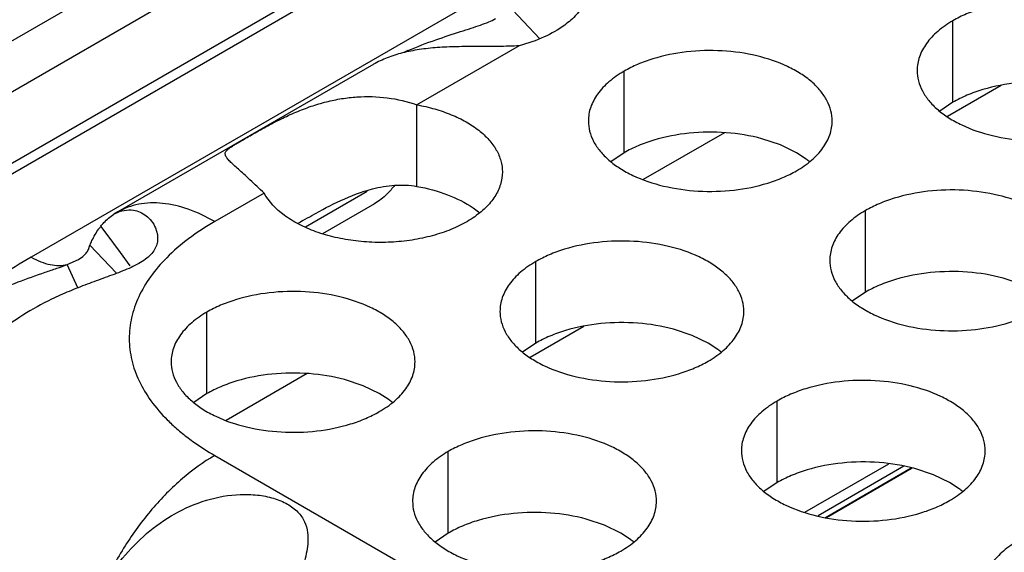
# Model space of a CAD drawing. Units: inches. Extents: x 0 to 34, y -355 to 22.
# Drawn here: x 21 to 21, y 19 to 19 of the extents above; entities that cross this region are included whole.
import ezdxf

# ---------------------------------------------------------------- set-up
doc = ezdxf.new("R2010")
doc.units = ezdxf.units.IN
doc.header["$LTSCALE"] = 1.87
doc.header["$MEASUREMENT"] = 0
doc.layers.get('0').update_dxf_attribs({"linetype": 'CONTINUOUS'})
doc.layers.add('ECAD_29-4886-02', color=7, linetype='CONTINUOUS')

msp = doc.modelspace()

# ---------------------------------------------------------------- linework, layer by layer
at = {"color": 7, "linetype": 'Continuous'}
for p, q in [((20.3526281723, 19.3716375008), (22.9114601832, 20.8489710326)), ((20.3632349098, 19.3655138365), (22.9167635061, 20.8397854588)), ((20.3780844706, 19.3569406326), (22.9167635061, 20.822638908)), ((20.3802812437, 19.35567235369999), (22.9152101664, 20.8192055135)), ((20.6643670443, 19.4788743824), (20.6565223415, 19.4871629644)), ((20.7636077134, 19.4635927334), (20.7636077134, 19.4831887914)), ((20.6846066644, 19.4514705069), (20.6846066644, 19.471066565)), ((20.7752157108, 19.4676416366), (20.7622836568, 19.4601753563)), ((20.6348383038, 19.4433944707), (20.6348383038, 19.4629905288)), ((20.7636077134, 19.4635927334), (20.7604480937, 19.4614322797)), ((20.7087097757, 19.4562762976), (20.6892186212, 19.4450231415)), ((20.7221748585, 19.4533462428), (20.7177104315, 19.4548373626)), ((20.726038063, 19.4514702374), (20.7221748585, 19.4533462428)), ((20.6846066644, 19.4514705069), (20.6814470447, 19.4493100533)), ((20.728376237, 19.4499478219), (20.726038063, 19.4514702374)), ((20.6229185295, 19.4421512843), (20.6080797368, 19.4335841545)), ((20.624625254, 19.4391951332), (20.6121660608, 19.4320018576)), ((20.6258461872, 19.4400097007), (20.6245274826, 19.4391391887)), ((20.6483622832, 19.4382384478), (20.6499552507, 19.4370602927)), ((20.742611759, 19.4179820075), (20.742611759, 19.4375780656)), ((20.5601571251, 19.4321629896), (20.5589113742, 19.4338421896)), ((20.5636167286, 19.4274997677), (20.5601571251, 19.4321629896)), ((20.5626512115, 19.4225735994), (20.5562903726, 19.4292943556)), ((20.5659694658, 19.4243286332), (20.5636167286, 19.4274997677)), ((20.6633757445, 19.4057241245), (20.6633757445, 19.4253201826)), ((20.5533832054, 19.4190300413), (20.5508209504, 19.4246232112)), ((20.7801799531, 19.4198577434), (20.7757155262, 19.4213488632)), ((20.742611759, 19.4179820075), (20.7394521393, 19.4158215539)), ((20.5843746955, 19.3936018981), (20.5843746955, 19.4131979561)), ((20.6749837418, 19.4097730278), (20.6620516879, 19.4023067475)), ((20.7009439386, 19.4075998604), (20.6964795116, 19.4090909802)), ((20.7048071431, 19.405723855), (20.7009439386, 19.4075998604)), ((20.6633757445, 19.4057241245), (20.6602161248, 19.4035636709)), ((20.707145317, 19.4042014395), (20.7048071431, 19.405723855)), ((20.6084778067, 19.3984076888), (20.5889866523, 19.3871545326)), ((20.6219428896, 19.395477634), (20.6174784626, 19.3969687538)), ((20.6258060941, 19.3936016286), (20.6219428896, 19.395477634)), ((20.5843746955, 19.3936018981), (20.5812150758, 19.3914414445)), ((20.628144268, 19.3920792131), (20.6258060941, 19.3936016286)), ((20.7213808391, 19.3722356251), (20.7213808391, 19.3918316832)), ((20.6423797901, 19.3601133987), (20.6423797901, 19.3797094567)), ((20.7589490332, 19.374111361), (20.7544846063, 19.3756024808)), ((20.7628122377, 19.3722353556), (20.7589490332, 19.374111361)), ((20.7213808391, 19.3722356251), (20.7182212194, 19.3700751715)), ((20.7651504117, 19.3707129401), (20.7628122377, 19.3722353556)), ((20.6799479842, 19.3619891346), (20.6754835572, 19.3634802544)), ((20.6838111887, 19.3601131292), (20.6799479842, 19.3619891346)), ((20.6423797901, 19.3601133987), (20.6392201704, 19.3579529451)), ((20.6861493627, 19.3585907137), (20.6838111887, 19.3601131292))]:
    msp.add_line(p, q, dxfattribs=at)
at = {"color": 3, "linetype": 'Continuous'}
for p, q in [((22.7577251904, 20.7055485003), (20.5421774405, 19.426409046)), ((20.6594470097, 19.4771982869), (20.6348383038, 19.4629905288)), ((20.6244564357, 19.4727227227), (20.5630120188, 19.4372479838)), ((20.5981276205, 19.4417957324), (20.586261948, 19.434945124)), ((20.5630076887, 19.4372454829), (20.5620423783, 19.4366817661)), ((20.5720240229, 19.4334374679), (20.5724756468, 19.4318751842)), ((20.555908637, 19.4282350785), (20.5562903726, 19.4292943556)), ((20.5508209504, 19.4246232111), (20.5534994475, 19.4258432742)), ((20.5534994475, 19.4258432742), (20.5545490008, 19.4265579285)), ((20.5862623532, 19.378752824), (21.436221738, 18.8880396458))]:
    msp.add_line(p, q, dxfattribs=at)
at = {"color": 5, "linetype": 'Continuous'}
for p, q in [((20.7280483632, 19.3651085192), (20.7482337079, 19.3767624638)), ((20.7518515162, 19.3761488281), (20.7312194408, 19.3642369649)), ((20.7329867142, 19.3638610755), (20.7536187896, 19.3757729387)), ((20.753866828, 19.3757201823), (20.7332347526, 19.3638083191))]:
    msp.add_line(p, q, dxfattribs=at)
at = {"color": 3, "linetype": 'Continuous'}
for centre, radius, start, end in [((20.6665525796, 19.3972057067), 0.0857711205, 113.2652703558, 114.1908644177), ((20.5664952807, 19.4291502586), 0.0087493723, 118.284649181, 120.5920528431), ((20.571303089, 19.4239812628), 0.0158364262, 141.4883332943, 144.4370102063), ((20.6065429243, 19.4190208477), 0.0448229153, 225.0291741133001, 229.0030595291), ((20.6105950961, 19.4236284095), 0.0509587609, 228.9629109233001, 232.9397283043)]:
    msp.add_arc(centre, radius, start, end, dxfattribs=at)
at = {"color": 7, "linetype": 'Continuous'}
for centre, radius, start, end in [((20.7155281939, 19.4324690833), 0.0216928217, 50.9666495626, 53.68162323079999), ((20.9034742907, 18.9190873375), 0.594969677, 119.8354624153, 119.9745668262), ((20.694297274, 19.3867227009), 0.0216928217, 50.9666495634, 53.68162323029999), ((20.615296225, 19.3746004745), 0.0216928217, 50.9666495626, 53.6816232306), ((20.7523023687, 19.3532342015), 0.0216928217, 50.9666495626, 53.681623231), ((20.6733013196, 19.3411119751), 0.0216928217, 50.9666495633, 53.68162322989999)]:
    msp.add_arc(centre, radius, start, end, dxfattribs=at)
at = {"color": 3, "linetype": 'Continuous'}
for points, knots in [([(20.8136198365, 19.4712210945), (20.8136199457, 19.4720551482), (20.813398487, 19.4737648037), (20.8124209871, 19.4762351577), (20.8108288767, 19.4785748262), (20.8086750229, 19.4807429745), (20.8060024966, 19.4826951892), (20.8016987844, 19.4850374588), (20.7953904076, 19.4871443588), (20.7871586104, 19.488300693), (20.7786944748, 19.4880690994), (20.7718712564, 19.4867043375), (20.7669150387, 19.4849056464), (20.7646585402, 19.4837954828), (20.7636077134, 19.4831887914)], [0, 0, 0, 0, 0.0428374001, 0.0874372909, 0.1352559086, 0.1871865649, 0.2436595076, 0.3046400314, 0.4382554805, 0.5825419549, 0.7296026851000001, 0.8712064817999999, 0.9376797887999998, 1, 1, 1, 1]), ([(20.6739858491, 19.4855922397), (20.6737404986, 19.4852807925), (20.6726543699, 19.4840089207), (20.6713830589, 19.4829012375), (20.6703559649, 19.4821460469)], [0, 0, 0, 0, 0.2372245333, 1, 1, 1, 1]), ([(20.6326739548, 19.4760024319), (20.6348822927, 19.4769520122), (20.6390753741, 19.47855967769999), (20.6441943035, 19.4802218936), (20.6477909214, 19.4813583697), (20.6500526793, 19.4821087107), (20.6520012574, 19.4828431298), (20.6531691513, 19.4833935197), (20.6536856247, 19.4836882527)], [0, 0, 0, 0, 0.3220806030999999, 0.601093115, 0.7210565764, 0.8274767912999998, 0.9203249718999998, 1, 1, 1, 1]), ([(20.6703559649, 19.4821460469), (20.6688241053, 19.4810197176), (20.6652976711, 19.4790403884), (20.6614866139, 19.477733867), (20.6594470097, 19.4771982869)], [0, 0, 0, 0, 0.4741428997, 1, 1, 1, 1]), ([(20.7636077134, 19.4831887914), (20.7623243349, 19.4824478368), (20.7599950574, 19.4808395368), (20.7572045913, 19.4779183212), (20.7557088567, 19.4751588852), (20.7551241472, 19.4729114362), (20.7550278734, 19.4717902827), (20.7550278008, 19.4712361315)], [0, 0, 0, 0, 0.289150272, 0.5486713595000001, 0.7817077279000002, 0.8918744459999999, 1, 1, 1, 1]), ([(20.6594470097, 19.4771982869), (20.6577441344, 19.4770733231), (20.6543481181, 19.4769739674), (20.6493263011, 19.4769927245), (20.6444602859, 19.4769790606), (20.6398239167, 19.4767836497), (20.6354665552, 19.4763272393), (20.6314293971, 19.4755438328), (20.6277459481, 19.4743859244), (20.6254898764, 19.4733174644), (20.624444121, 19.4727154184)], [0, 0, 0, 0, 0.1436628419, 0.2856346226, 0.4225790670000001, 0.5530434791, 0.6759149476000001, 0.7908773340000002, 0.8984720562999999, 1, 1, 1, 1]), ([(20.7346187874, 19.4590988681), (20.7346188966, 19.4599329218), (20.734397438, 19.4616425773), (20.7334199381, 19.4641129313), (20.7318278277, 19.4664525998), (20.7296739739, 19.4686207481), (20.7270014475, 19.4705729627), (20.7226977353, 19.4729152324), (20.7163893586, 19.4750221324), (20.7081575614, 19.4761784666), (20.6996934258, 19.475946873), (20.6928702074, 19.4745821111), (20.6879139896, 19.47278342), (20.6856574911, 19.4716732564), (20.6846066644, 19.471066565)], [0, 0, 0, 0, 0.0428374001, 0.0874372909, 0.1352559086, 0.1871865649, 0.2436595076, 0.3046400314, 0.4382554805, 0.5825419549, 0.7296026851000001, 0.8712064817999999, 0.9376797887999998, 1, 1, 1, 1]), ([(20.6846066644, 19.471066565), (20.6833232858, 19.4703256104), (20.6809940084, 19.4687173104), (20.6782035422, 19.4657960948), (20.6767078076, 19.4630366588), (20.6761230982, 19.4607892098), (20.6760268244, 19.4596680563), (20.6760267518, 19.4591139051)], [0, 0, 0, 0, 0.289150272, 0.5486713595000001, 0.7817077279000002, 0.8918744459999999, 1, 1, 1, 1]), ([(20.7550278008, 19.4712361315), (20.7550276916, 19.4704020778), (20.7552491503, 19.4686924223), (20.7562266502, 19.4662220683), (20.7578187606, 19.4638823998), (20.7599726144, 19.4617142515), (20.7626451407, 19.4597620369), (20.7669488529, 19.4574197672), (20.7732572297, 19.4553128672), (20.7814890269, 19.454156533), (20.7899531625, 19.4543881266), (20.7967763809, 19.45575288849999), (20.8017325986, 19.4575515796), (20.8039890971, 19.4586617432), (20.8050399239, 19.4592684347)], [0, 0, 0, 0, 0.0428374001, 0.0874372909, 0.1352559086, 0.1871865649, 0.2436595076, 0.3046400314, 0.4382554805, 0.5825419549, 0.7296026851000001, 0.8712064817999999, 0.9376797887999998, 1, 1, 1, 1]), ([(20.5888745969, 19.450783521), (20.5888303892, 19.45089164869999), (20.5887661435, 19.4511126857), (20.5887985889, 19.4516140359), (20.5891630741, 19.4520940783), (20.5897071244, 19.4525429217), (20.5903506672, 19.4529830953), (20.5912071812, 19.4535091187), (20.5928112909, 19.4544537905), (20.5952755299, 19.4558715133), (20.5985613212, 19.45773126309999), (20.6021033684, 19.4595889929), (20.6057280064, 19.4612599747), (20.6093787589, 19.4626637687), (20.6130479104, 19.4637586158), (20.6167290581, 19.4645255954), (20.6216187053, 19.465093855), (20.6277620003, 19.4649254768), (20.6325357291, 19.4637827706), (20.6348383038, 19.4629905288)], [0, 0, 0, 0, 0.0069847459, 0.0135494001, 0.0293159919, 0.0408474372, 0.0560307484, 0.0757698521, 0.1009907935, 0.1673142909, 0.2457737205, 0.3267271793, 0.4063952028, 0.4842883192000001, 0.5603977346, 0.6350948132, 0.7088190116, 0.8544011498999999, 1, 1, 1, 1]), ([(20.6348383038, 19.4629905288), (20.6362827079, 19.4627295039), (20.6390863792, 19.4620814677), (20.643055961, 19.4607220324), (20.6466135691, 19.4590157578), (20.6496660362, 19.4570045886), (20.6521433392, 19.4547350367), (20.6539785354, 19.4522481645), (20.6551220717, 19.4496027107), (20.6553815664, 19.4477555834), (20.6553820181, 19.4468580065)], [0, 0, 0, 0, 0.1566734577, 0.3065584009, 0.4470220611000001, 0.5767109517, 0.6953749438, 0.8038198117, 0.9041923326999999, 1, 1, 1, 1]), ([(20.6760267518, 19.4591139051), (20.6760266426, 19.4582798514), (20.6762481013, 19.4565701959), (20.6772256011, 19.4540998419), (20.6788177115, 19.4517601734), (20.6809715654, 19.4495920251), (20.6836440917, 19.4476398104), (20.6879478039, 19.4452975408), (20.6942561807, 19.4431906408), (20.7024879779, 19.4420343066), (20.7109521134, 19.4422659002), (20.7177753319, 19.4436306621), (20.7227315496, 19.4454293532), (20.7249880481, 19.4465395168), (20.7260388749, 19.4471462082)], [0, 0, 0, 0, 0.0428374001, 0.0874372909, 0.1352559086, 0.1871865649, 0.2436595076, 0.3046400314, 0.4382554805, 0.5825419549, 0.7296026851000001, 0.8712064817999999, 0.9376797887999998, 1, 1, 1, 1]), ([(20.7260388749, 19.4471462082), (20.7273222534, 19.4478871628), (20.7296515309, 19.4494954628), (20.732441997, 19.4524166784), (20.7339377316, 19.4551761144), (20.7345224411, 19.4574235634), (20.7346187149, 19.4585447169), (20.7346187874, 19.4590988681)], [0, 0, 0, 0, 0.289150272, 0.5486713595000001, 0.7817077279000002, 0.8918744459999999, 1, 1, 1, 1]), ([(20.5981276205, 19.4417957324), (20.5970114243, 19.4428770534), (20.5953856975, 19.4443877414), (20.5933063966, 19.4462674703), (20.5920058763, 19.4474393865), (20.5908968811, 19.4484543527), (20.5899934098, 19.449324156), (20.589307777, 19.4500570315), (20.5889705117, 19.450548923), (20.5888745969, 19.450783521)], [0, 0, 0, 0, 0.3606076454, 0.5148476449000001, 0.6504315302000001, 0.7668030099, 0.8637385753, 0.9411899251000001, 1, 1, 1, 1]), ([(20.6553820181, 19.4468580065), (20.6553825248, 19.445851152), (20.6550560643, 19.4437660327), (20.6536227534, 19.4408171249), (20.651334815, 19.4380943264), (20.6482740004, 19.4356702385), (20.6445409215, 19.4335993405), (20.6402452125, 19.4319406552), (20.6355168107, 19.4307422249), (20.630498686, 19.4300386206), (20.6253447405, 19.4298530552), (20.6202134588, 19.4301875661), (20.6152633423, 19.431038403), (20.6106459763, 19.432369825), (20.6064951148, 19.4341564019), (20.6020006083, 19.4369068942), (20.5992609815, 19.4397053358), (20.5981276205, 19.4417957324)], [0, 0, 0, 0, 0.0440932869, 0.0907554819, 0.1419065696, 0.1985503306, 0.2608187027, 0.3281733921, 0.3996575294, 0.4739780143, 0.5496696765, 0.62512192, 0.6987776293000002, 0.7691917176, 0.8351532326, 0.8958656969, 1, 1, 1, 1]), ([(20.7926238821, 19.4256103687), (20.7926239913, 19.4264444224), (20.7924025326, 19.4281540779), (20.7914250328, 19.4306244319), (20.7898329224, 19.4329641004), (20.7876790685, 19.4351322487), (20.7850065422, 19.4370844634), (20.78070283, 19.439426733), (20.7743944532, 19.441533633), (20.766162656, 19.4426899672), (20.7576985205, 19.4424583736), (20.750875302, 19.4410936117), (20.7459190843, 19.4392949206), (20.7436625858, 19.438184757), (20.742611759, 19.4375780656)], [0, 0, 0, 0, 0.0428374001, 0.0874372909, 0.1352559086, 0.1871865649, 0.2436595076, 0.3046400314, 0.4382554805, 0.5825419549, 0.7296026851000001, 0.8712064817999999, 0.9376797887999998, 1, 1, 1, 1]), ([(20.586261948, 19.434945124), (20.584223558, 19.4361219544), (20.5801630813, 19.438048305), (20.5739318548, 19.4395638255), (20.5689506265, 19.4394321732), (20.565395858, 19.4384464381), (20.5637768961, 19.4376858556), (20.5630137939, 19.4372449415)], [0, 0, 0, 0, 0.2892036942, 0.5485594176, 0.7814742395000001, 0.8917107190000001, 1, 1, 1, 1]), ([(20.5589113804, 19.4338421933), (20.5591440849, 19.4341406771), (20.5600553424, 19.4352203358), (20.5611515435, 19.43615523), (20.5620425325, 19.4366818288)], [0, 0, 0, 0, 0.2677677586, 1, 1, 1, 1]), ([(20.5623493706, 19.4368549939), (20.5630310105, 19.4372216602), (20.564467497, 19.4377595384), (20.5660081701, 19.4377877545), (20.5667315476, 19.4376733695)], [0, 0, 0, 0, 0.5138198075, 1, 1, 1, 1]), ([(20.5667315476, 19.4376733695), (20.5672731326, 19.4375877307), (20.5683585449, 19.4372688775), (20.5698483635, 19.4363829437), (20.5711372375, 19.43509734), (20.5717755969, 19.4340218495), (20.5720240229, 19.4334374679)], [0, 0, 0, 0, 0.2332071526, 0.4752025379, 0.7299264584000001, 1, 1, 1, 1]), ([(20.742611759, 19.4375780656), (20.7413283805, 19.436837111), (20.738999103, 19.43522881099999), (20.7362086369, 19.4323075954), (20.7347129023, 19.4295481594), (20.7341281928, 19.4273007104), (20.734031919, 19.4261795569), (20.7340318465, 19.4256254057)], [0, 0, 0, 0, 0.289150272, 0.5486713595000001, 0.7817077279000002, 0.8918744459999999, 1, 1, 1, 1]), ([(20.586261948, 19.434945124), (20.5840952955, 19.4336940222), (20.5800389127, 19.4310486827), (20.5763550365, 19.4278937277), (20.5747164665, 19.4262391752)], [0, 0, 0, 0, 0.5179390113000001, 1, 1, 1, 1]), ([(20.5724756468, 19.4318751842), (20.5725357306, 19.4314903067), (20.5725860692, 19.430682795), (20.5723848316, 19.4294321455), (20.5718315089, 19.4281602199), (20.5708890585, 19.4269330032), (20.5695725426, 19.4258158954), (20.5679648644, 19.4248030723), (20.5661340462, 19.4238933106), (20.5634545477, 19.4227582488), (20.5599154199, 19.4214693112), (20.5555933441, 19.41990956359999), (20.5512795958, 19.4182183105), (20.5484556061, 19.4169583378), (20.5470677929, 19.4162899276)], [0, 0, 0, 0, 0.0370495665, 0.0763617484, 0.1193684205, 0.1675789185, 0.2222076888, 0.2827207942, 0.3479116097999999, 0.4164406757, 0.5594073864000001, 0.7060487027, 0.8534916463, 1, 1, 1, 1]), ([(20.5562903726, 19.4292943556), (20.5564418672, 19.4296597291), (20.5570441985, 19.4310140109), (20.5577883479, 19.4323077675), (20.5584205267, 19.4331916907)], [0, 0, 0, 0, 0.2668462675, 1, 1, 1, 1]), ([(20.7133878675, 19.4133524857), (20.7133879767, 19.4141865394), (20.7131665181, 19.4158961949), (20.7121890182, 19.4183665489), (20.7105969078, 19.4207062174), (20.708443054, 19.4228743657), (20.7057705276, 19.4248265803), (20.7014668154, 19.42716885), (20.6951584387, 19.42927575), (20.6869266415, 19.4304320842), (20.6784625059, 19.4302004906), (20.6716392875, 19.4288357287), (20.6666830697, 19.4270370376), (20.6644265712, 19.425926874), (20.6633757445, 19.4253201826)], [0, 0, 0, 0, 0.0428374001, 0.0874372909, 0.1352559086, 0.1871865649, 0.2436595076, 0.3046400314, 0.4382554805, 0.5825419549, 0.7296026851000001, 0.8712064817999999, 0.9376797887999998, 1, 1, 1, 1]), ([(20.5545490008, 19.4265579285), (20.5548420669, 19.4267964473), (20.5553665387, 19.4273049762), (20.5557576992, 19.4279233334), (20.555908637, 19.4282350785)], [0, 0, 0, 0, 0.5217461516, 1, 1, 1, 1]), ([(20.5421774405, 19.426409046), (20.5369564348, 19.4233938464), (20.5273798518, 19.4169273496), (20.5190692139, 19.4088386288), (20.5156232996, 19.404583339)], [0, 0, 0, 0, 0.5240579249000001, 1, 1, 1, 1]), ([(20.5421774404, 19.4264090459), (20.542915009, 19.4259832576), (20.544384206, 19.4252562785), (20.5466361378, 19.4245535433), (20.5487943648, 19.4243073997), (20.5501784709, 19.4244630073), (20.550820783, 19.4246230711)], [0, 0, 0, 0, 0.2829862962, 0.5425191529, 0.7800446574, 1, 1, 1, 1]), ([(20.5747164665, 19.4262391752), (20.5733089393, 19.4248179191), (20.5707784373, 19.421872409), (20.5678807336, 19.4170134184), (20.566110713, 19.4119425274), (20.5655202634, 19.4067579743), (20.5661519926, 19.4015757801), (20.5679633236, 19.3965130756), (20.5708955785, 19.3916640246), (20.5734470478, 19.38872717809999), (20.5748644794, 19.3873101261)], [0, 0, 0, 0, 0.1363348688, 0.2633946380999999, 0.3834256897999999, 0.4996460438000001, 0.6159157013000001, 0.7361111345, 0.8633920029, 1, 1, 1, 1]), ([(20.6633757445, 19.4253201826), (20.6620923659, 19.424579228), (20.6597630885, 19.422970928), (20.6569726223, 19.4200497124), (20.6554768877, 19.4172902764), (20.6548921783, 19.4150428274), (20.6547959045, 19.4139216739), (20.6547958319, 19.4133675227)], [0, 0, 0, 0, 0.289150272, 0.5486713595000001, 0.7817077279000002, 0.8918744459999999, 1, 1, 1, 1]), ([(20.7340318465, 19.4256254057), (20.7340317373, 19.424791352), (20.7342531959, 19.4230816965), (20.7352306958, 19.4206113425), (20.7368228062, 19.418271674), (20.73897666, 19.4161035257), (20.7416491864, 19.4141513111), (20.7459528986, 19.4118090414), (20.7522612753, 19.4097021414), (20.7604930725, 19.4085458072), (20.7689572081, 19.4087774008), (20.7757804265, 19.4101421627), (20.7807366443, 19.4119408538), (20.7829931428, 19.4130510174), (20.7840439695, 19.4136577088)], [0, 0, 0, 0, 0.0428374001, 0.0874372909, 0.1352559086, 0.1871865649, 0.2436595076, 0.3046400314, 0.4382554805, 0.5825419549, 0.7296026851000001, 0.8712064817999999, 0.9376797887999998, 1, 1, 1, 1]), ([(20.5150006419, 19.3939516717), (20.5147853562, 19.3945408604), (20.5145139798, 19.3958901825), (20.5146065904, 19.3990334887), (20.5161259528, 19.4035260245), (20.519840221, 19.4087549315), (20.5252956725, 19.4135215453), (20.5318695006, 19.4174309696), (20.5387415179, 19.4204150828), (20.5442850433, 19.4223413584), (20.5482387193, 19.4236730505), (20.5500035297, 19.42430413), (20.550820783, 19.4246230711)], [0, 0, 0, 0, 0.0367709332, 0.0796283841, 0.183201414, 0.3088156465, 0.4517385366, 0.6046512804999999, 0.7554284386, 0.8901665401, 0.948574668, 1, 1, 1, 1]), ([(20.6343868185, 19.4012302593), (20.6343869277, 19.402064313), (20.634165469, 19.40377396849999), (20.6331879692, 19.4062443225), (20.6315958588, 19.408583991), (20.6294420049, 19.4107521393), (20.6267694786, 19.4127043539), (20.6224657664, 19.4150466236), (20.6161573897, 19.4171535236), (20.6079255925, 19.4183098578), (20.5994614569, 19.4180782642), (20.5926382384, 19.4167135023), (20.5876820207, 19.4149148111), (20.5854255222, 19.4138046476), (20.5843746955, 19.4131979561)], [0, 0, 0, 0, 0.0428374001, 0.0874372909, 0.1352559086, 0.1871865649, 0.2436595076, 0.3046400314, 0.4382554805, 0.5825419549, 0.7296026851000001, 0.8712064817999999, 0.9376797887999998, 1, 1, 1, 1]), ([(20.5470677929, 19.4162899276), (20.5447067919, 19.4151528025), (20.5401891424, 19.4126940332), (20.5341063808, 19.4082351009), (20.5290527919, 19.4030981443), (20.526444134, 19.3991897722), (20.5253866802, 19.3971726513)], [0, 0, 0, 0, 0.2676189414, 0.5238809032000001, 0.7674165289000001, 1, 1, 1, 1]), ([(20.5843746955, 19.4131979561), (20.5830913169, 19.4124570016), (20.5807620395, 19.4108487016), (20.5779715733, 19.4079274859), (20.5764758387, 19.40516805), (20.5758911293, 19.402920601), (20.5757948555, 19.4017994475), (20.5757947829, 19.4012452963)], [0, 0, 0, 0, 0.289150272, 0.5486713595000001, 0.7817077279000002, 0.8918744459999999, 1, 1, 1, 1]), ([(20.6547958319, 19.4133675227), (20.6547957227, 19.412533469), (20.6550171814, 19.4108238135), (20.6559946812, 19.4083534595), (20.6575867916, 19.406013791), (20.6597406455, 19.4038456427), (20.6624131718, 19.401893428), (20.666716884, 19.3995511584), (20.6730252608, 19.3974442584), (20.681257058, 19.3962879242), (20.6897211935, 19.3965195178), (20.696544412, 19.3978842797), (20.7015006297, 19.3996829708), (20.7037571282, 19.4007931344), (20.704807955, 19.4013998258)], [0, 0, 0, 0, 0.0428374001, 0.0874372909, 0.1352559086, 0.1871865649, 0.2436595076, 0.3046400314, 0.4382554805, 0.5825419549, 0.7296026851000001, 0.8712064817999999, 0.9376797887999998, 1, 1, 1, 1]), ([(20.704807955, 19.4013998258), (20.7060913335, 19.4021407804), (20.708420611, 19.4037490804), (20.7112110771, 19.406670296), (20.7127068117, 19.409429732), (20.7132915212, 19.411677181), (20.713387795, 19.4127983345), (20.7133878675, 19.4133524857)], [0, 0, 0, 0, 0.289150272, 0.5486713595000001, 0.7817077279000002, 0.8918744459999999, 1, 1, 1, 1]), ([(20.5757947829, 19.4012452963), (20.5757946737, 19.4004112426), (20.5760161324, 19.3987015871), (20.5769936322, 19.3962312331), (20.5785857426, 19.3938915646), (20.5807395965, 19.3917234163), (20.5834121228, 19.3897712016), (20.587715835, 19.387428932), (20.5940242117, 19.385322032), (20.602256009, 19.3841656978), (20.6107201445, 19.3843972914), (20.617543363, 19.3857620533), (20.6224995807, 19.3875607444), (20.6247560792, 19.388670908), (20.6258069059, 19.3892775994)], [0, 0, 0, 0, 0.0428374001, 0.0874372909, 0.1352559086, 0.1871865649, 0.2436595076, 0.3046400314, 0.4382554805, 0.5825419549, 0.7296026851000001, 0.8712064817999999, 0.9376797887999998, 1, 1, 1, 1]), ([(20.6258069059, 19.3892775994), (20.6270902845, 19.390018554), (20.6294195619, 19.391626854), (20.6322100281, 19.3945480696), (20.6337057627, 19.3973075056), (20.6342904721, 19.3995549546), (20.6343867459, 19.4006761081), (20.6343868185, 19.4012302593)], [0, 0, 0, 0, 0.289150272, 0.5486713595000001, 0.7817077279000002, 0.8918744459999999, 1, 1, 1, 1]), ([(20.7713929622, 19.3798639863), (20.7713930714, 19.38069804), (20.7711716127, 19.3824076955), (20.7701941128, 19.3848780495), (20.7686020024, 19.387217718), (20.7664481486, 19.3893858663), (20.7637756223, 19.391338081), (20.7594719101, 19.3936803506), (20.7531635333, 19.3957872506), (20.7449317361, 19.3969435848), (20.7364676006, 19.3967119912), (20.7296443821, 19.3953472293), (20.7246881644, 19.3935485382), (20.7224316659, 19.3924383746), (20.7213808391, 19.3918316832)], [0, 0, 0, 0, 0.0428374001, 0.0874372909, 0.1352559086, 0.1871865649, 0.2436595076, 0.3046400314, 0.4382554805, 0.5825419549, 0.7296026851000001, 0.8712064817999999, 0.9376797887999998, 1, 1, 1, 1]), ([(20.7213808391, 19.3918316832), (20.7200974606, 19.3910907286), (20.7177681831, 19.3894824286), (20.714977717, 19.386561213), (20.7134819824, 19.383801777), (20.7128972729, 19.381554328), (20.7128009991, 19.3804331745), (20.7128009266, 19.3798790233)], [0, 0, 0, 0, 0.289150272, 0.5486713595000001, 0.7817077279000002, 0.8918744459999999, 1, 1, 1, 1]), ([(20.6923919131, 19.3677417599), (20.6923920223, 19.3685758136), (20.6921705637, 19.3702854691), (20.6911930638, 19.3727558231), (20.6896009534, 19.3750954916), (20.6874470996, 19.3772636399), (20.6847745733, 19.3792158545), (20.6804708611, 19.3815581242), (20.6741624843, 19.3836650242), (20.6659306871, 19.3848213584), (20.6574665515, 19.3845897648), (20.6506433331, 19.3832250029), (20.6456871154, 19.3814263118), (20.6434306168, 19.3803161482), (20.6423797901, 19.3797094567)], [0, 0, 0, 0, 0.0428374001, 0.0874372909, 0.1352559086, 0.1871865649, 0.2436595076, 0.3046400314, 0.4382554805, 0.5825419549, 0.7296026851000001, 0.8712064817999999, 0.9376797887999998, 1, 1, 1, 1]), ([(20.579884554, 19.3829632166), (20.5803796808, 19.3825884448), (20.5824376416, 19.3810850115), (20.5845932334, 19.3797165798), (20.5862623532, 19.378752824)], [0, 0, 0, 0, 0.2436756861, 1, 1, 1, 1]), ([(20.7128009266, 19.3798790233), (20.7128008174, 19.3790449696), (20.713022276, 19.3773353141), (20.7139997759, 19.3748649601), (20.7155918863, 19.3725252916), (20.7177457401, 19.3703571433), (20.7204182665, 19.3684049287), (20.7247219787, 19.366062659), (20.7310303554, 19.363955759), (20.7392621526, 19.3627994248), (20.7477262882, 19.3630310184), (20.7545495066, 19.3643957803), (20.7595057244, 19.3661944714), (20.7617622229, 19.367304635), (20.7628130496, 19.3679113264)], [0, 0, 0, 0, 0.0428374001, 0.0874372909, 0.1352559086, 0.1871865649, 0.2436595076, 0.3046400314, 0.4382554805, 0.5825419549, 0.7296026851000001, 0.8712064817999999, 0.9376797887999998, 1, 1, 1, 1]), ([(20.7628130496, 19.3679113264), (20.7640964281, 19.368652281), (20.7664257056, 19.370260581), (20.7692161718, 19.3731817966), (20.7707119064, 19.3759412326), (20.7712966158, 19.3781886816), (20.7713928896, 19.3793098351), (20.7713929622, 19.3798639863)], [0, 0, 0, 0, 0.289150272, 0.5486713595000001, 0.7817077279000002, 0.8918744459999999, 1, 1, 1, 1]), ([(20.5862623532, 19.378752824), (20.5835107448, 19.3771641917), (20.5781106284, 19.373220448), (20.5708797, 19.3658611663), (20.5644929206, 19.3571330957), (20.5609933099, 19.3506774698), (20.5594717175, 19.3473296687)], [0, 0, 0, 0, 0.2276246528, 0.4758328441, 0.7365484709000001, 1, 1, 1, 1]), ([(20.6423797901, 19.3797094567), (20.6410964116, 19.3789685022), (20.6387671341, 19.3773602022), (20.635976668, 19.3744389866), (20.6344809333, 19.3716795506), (20.6338962239, 19.3694321016), (20.6337999501, 19.3683109481), (20.6337998775, 19.3677567969)], [0, 0, 0, 0, 0.289150272, 0.5486713595000001, 0.7817077279000002, 0.8918744459999999, 1, 1, 1, 1]), ([(20.5594717175, 19.3473296687), (20.5608476339, 19.3496829466), (20.5639761965, 19.3542130852), (20.5697265536, 19.3601669464), (20.5765132372, 19.364987018), (20.584163677, 19.3682931684), (20.5910168497, 19.3695065986), (20.5964661203, 19.369348982), (20.5997305769, 19.3687261355), (20.6021168595, 19.36788427579999), (20.6041659222, 19.3669025673), (20.6062739195, 19.3653449553), (20.6079676274, 19.36294114), (20.6084511389, 19.3611412346), (20.6085658162, 19.3602569646)], [0, 0, 0, 0, 0.1327996336, 0.2669403803, 0.4013097703000001, 0.5356308669, 0.6698496308, 0.736412682, 0.8004176479999999, 0.8307704515999998, 0.8594596595, 0.9109511771999999, 0.956561179, 1, 1, 1, 1]), ([(20.6337998775, 19.3677567969), (20.6337997683, 19.3669227432), (20.634021227, 19.3652130877), (20.6349987269, 19.3627427337), (20.6365908373, 19.3604030652), (20.6387446911, 19.3582349169), (20.6414172174, 19.3562827022), (20.6457209296, 19.3539404326), (20.6520293064, 19.3518335326), (20.6602611036, 19.3506771984), (20.6687252391, 19.350908792), (20.6755484576, 19.3522735539), (20.6805046753, 19.354072245), (20.6827611738, 19.3551824086), (20.6838120006, 19.3557891)], [0, 0, 0, 0, 0.0428374001, 0.0874372909, 0.1352559086, 0.1871865649, 0.2436595076, 0.3046400314, 0.4382554805, 0.5825419549, 0.7296026851000001, 0.8712064817999999, 0.9376797887999998, 1, 1, 1, 1]), ([(20.6838120006, 19.3557891), (20.6850953791, 19.3565300546), (20.6874246566, 19.3581383546), (20.6902151227, 19.3610595702), (20.6917108573, 19.3638190062), (20.6922955668, 19.3660664552), (20.6923918406, 19.3671876087), (20.6923919131, 19.3677417599)], [0, 0, 0, 0, 0.289150272, 0.5486713595000001, 0.7817077279000002, 0.8918744459999999, 1, 1, 1, 1]), ([(20.6085658162, 19.3602569646), (20.6087578125, 19.3587764933), (20.6085627743, 19.3564223517), (20.6078396961, 19.3533223098), (20.607081218, 19.3508155572), (20.6061665298, 19.3482132354), (20.6047715095, 19.3445520616), (20.6028375174, 19.3398068768), (20.6004614951, 19.3339368972), (20.5974211658, 19.3258985955), (20.595467084, 19.3197170874), (20.5944568262, 19.3155425029)], [0, 0, 0, 0, 0.0950861554, 0.1474254959, 0.2030373671, 0.2617116718, 0.3231157367000001, 0.4525569603, 0.5880851638, 0.7264305476000001, 1, 1, 1, 1]), ([(20.7793859338, 19.3583431838), (20.7781025552, 19.3576022292), (20.7757732778, 19.3559939292), (20.7729828116, 19.3530727136), (20.771487077, 19.3503132776), (20.7709023676, 19.3480658286), (20.7708060938, 19.3469446751), (20.7708060212, 19.3463905239)], [0, 0, 0, 0, 0.289150272, 0.5486713595000001, 0.7817077279000002, 0.8918744459999999, 1, 1, 1, 1])]:
    msp.add_open_spline(points, degree=3, knots=knots, dxfattribs=at)
at = {"color": 7, "linetype": 'Continuous'}
for points, knots in [([(20.7967114805, 19.466959589), (20.7939179828, 19.4677121886), (20.7880905231, 19.4686623826), (20.7793213579, 19.4685560882), (20.7722128573, 19.4672109682), (20.7670474046, 19.4653709292), (20.7646988726, 19.4642227106), (20.7636077134, 19.4635927334)], [0, 0, 0, 0, 0.2551548936, 0.5171467034, 0.7701473281000001, 0.8888787610999999, 1, 1, 1, 1]), ([(20.7177104315, 19.4548373626), (20.7149169338, 19.4555899622), (20.7090894741, 19.4565401562), (20.7003203089, 19.4564338618), (20.6932118082, 19.4550887418), (20.6880463556, 19.4532487028), (20.6856978236, 19.4521004842), (20.6846066644, 19.4514705069)], [0, 0, 0, 0, 0.2551548936, 0.5171467034, 0.7701473281000001, 0.8888787610999999, 1, 1, 1, 1]), ([(20.6241291308, 19.4427741147), (20.6258832699, 19.4432275661), (20.629444292, 19.44386816359999), (20.6330816361, 19.4437119262), (20.6348383038, 19.4433944707)], [0, 0, 0, 0, 0.5037086032, 1, 1, 1, 1]), ([(20.6294925511, 19.4436444387), (20.6292123904, 19.4432845504), (20.6281162997, 19.441960736), (20.6268593868, 19.4407635643), (20.6258461872, 19.4400097007)], [0, 0, 0, 0, 0.2653224516, 1, 1, 1, 1]), ([(20.6348383038, 19.4433944707), (20.637350415, 19.4429404956), (20.6420621182, 19.441685254), (20.646459465, 19.4395246905), (20.6483622832, 19.4382384478)], [0, 0, 0, 0, 0.5263976887, 1, 1, 1, 1]), ([(20.6074703573, 19.4351983605), (20.6081831608, 19.435606912), (20.6111756559, 19.4373096495), (20.6142147034, 19.4389411036), (20.6165984789, 19.4400332215)], [0, 0, 0, 0, 0.2385814319, 1, 1, 1, 1]), ([(20.7757155262, 19.4213488632), (20.7729220284, 19.4221014628), (20.7670945687, 19.4230516568), (20.7583254035, 19.4229453624), (20.7512169029, 19.4216002424), (20.7460514502, 19.4197602034), (20.7437029182, 19.4186119848), (20.742611759, 19.4179820075)], [0, 0, 0, 0, 0.2551548936, 0.5171467034, 0.7701473281000001, 0.8888787610999999, 1, 1, 1, 1]), ([(20.6964795116, 19.4090909802), (20.6936860139, 19.4098435798), (20.6878585542, 19.4107937738), (20.679089389, 19.4106874794), (20.6719808883, 19.4093423594), (20.6668154356, 19.4075023204), (20.6644669037, 19.4063541018), (20.6633757445, 19.4057241245)], [0, 0, 0, 0, 0.2551548936, 0.5171467034, 0.7701473281000001, 0.8888787610999999, 1, 1, 1, 1]), ([(20.6174784626, 19.3969687538), (20.6146849648, 19.3977213534), (20.6088575052, 19.3986715474), (20.60008834, 19.398565253), (20.5929798393, 19.397220133), (20.5878143866, 19.3953800939), (20.5854658547, 19.3942318754), (20.5843746955, 19.3936018981)], [0, 0, 0, 0, 0.2551548936, 0.5171467034, 0.7701473281000001, 0.8888787610999999, 1, 1, 1, 1]), ([(20.7544846063, 19.3756024808), (20.7516911085, 19.3763550804), (20.7458636488, 19.3773052744), (20.7370944836, 19.37719898), (20.729985983, 19.37585386), (20.7248205303, 19.374013821), (20.7224719983, 19.3728656024), (20.7213808391, 19.3722356251)], [0, 0, 0, 0, 0.2551548936, 0.5171467034, 0.7701473281000001, 0.8888787610999999, 1, 1, 1, 1]), ([(20.6754835572, 19.3634802544), (20.6726900595, 19.364232854), (20.6668625998, 19.365183048), (20.6580934346, 19.3650767536), (20.6509849339, 19.3637316336), (20.6458194813, 19.3618915946), (20.6434709493, 19.360743376), (20.6423797901, 19.3601133987)], [0, 0, 0, 0, 0.2551548936, 0.5171467034, 0.7701473281000001, 0.8888787610999999, 1, 1, 1, 1])]:
    msp.add_open_spline(points, degree=3, knots=knots, dxfattribs=at)
msp.add_open_spline([(20.6165984789, 19.4400332215), (20.6190270476, 19.4411458611), (20.6215428341, 19.4421055476), (20.6241291308, 19.4427741147)], degree=3, dxfattribs=at)
at = {"layer": 'ECAD_29-4886-02', "color": 5, "linetype": 'Continuous'}
for p, q in [((20.7280481242, 19.3651085982), (20.7482333882, 19.3767624962)), ((20.7518512416, 19.3761488865), (20.7312191662, 19.3642370234)), ((20.7329864396, 19.3638611339), (20.753618515, 19.3757729971)), ((20.7538665534, 19.3757202407), (20.7332344779, 19.3638083775))]:
    msp.add_line(p, q, dxfattribs=at)

doc.saveas('drawing.dxf')
